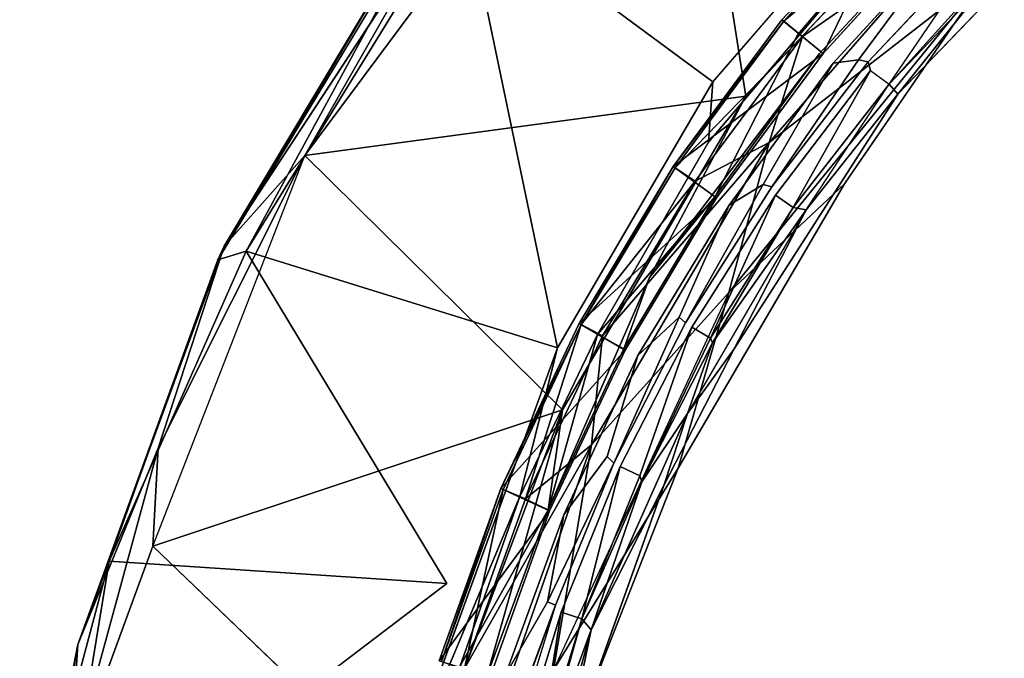
# Model space of a CAD drawing. Units: inches. Extents: x 57 to 484, y 57 to 261.
# Drawn here: x 358 to 361, y 125 to 127 of the extents above; entities that cross this region are included whole.
import ezdxf

# ---------------------------------------------------------------- set-up
doc = ezdxf.new("R2010")
doc.units = ezdxf.units.IN
doc.header["$MEASUREMENT"] = 0
doc.layers.add('SEAT-CUSHION', color=5, linetype='Continuous')
doc.layers.add('SEAT-FRAME', color=5, linetype='Continuous')

# ---------------------------------------------------------------- blocks, each defined once
blk = doc.blocks.new('LMGD20_M_0T')
at = {"layer": 'SEAT-CUSHION'}
for points, invisible_edges in [([(-3.5407, 4.7949, 25.9746), (-4.2857, 4.2857, 25.9818), (-3.4436, 3.4436, 25.8379)], 14), ([(-5.0126, 4.1137, 25.5219), (-4.5852, 4.5852, 25.5218), (-4.8697, 3.9965, 24.4798)], 1), ([(-5.0126, 4.1137, 25.5219), (-4.579, 4.579, 25.6965), (-4.5852, 4.5852, 25.5218)], 12), ([(-4.5198, 4.5198, 25.8501), (-5.0057, 4.1081, 25.6965), (-4.9411, 4.0551, 25.8501)], 12), ([(-4.9411, 4.0551, 25.8501), (-4.4195, 4.4195, 25.9523), (-4.5198, 4.5198, 25.8501)], 12), ([(-4.8346, 3.9623, 24.4226), (-4.8697, 3.9965, 24.4798), (-4.4529, 4.4529, 24.4747)], 13), ([(-4.8346, 3.9623, 24.4226), (-4.4529, 4.4529, 24.4747), (-4.4174, 4.4174, 24.4214)], 1), ([(-4.3508, 4.3508, 24.4161), (-4.7463, 3.9742, 24.4086), (-4.4174, 4.4174, 24.4214)], 1), ([(-4.3508, 4.3508, 24.4161), (-4.7125, 3.9675, 24.4153), (-4.7463, 3.9742, 24.4086)], 12), ([(-4.7042, 3.9369, 24.4481), (-4.7125, 3.9675, 24.4153), (-4.3508, 4.3508, 24.4161)], 12), ([(-4.3356, 4.3356, 24.4644), (-4.7042, 3.9369, 24.4481), (-4.3508, 4.3508, 24.4161)], 3), ([(-4.6399, 3.889, 25.8104), (-4.7042, 3.9369, 24.4481), (-4.3356, 4.3356, 24.4644)], 15), ([(-3.4436, 3.4436, 25.8379), (-4.2857, 4.2857, 25.9818), (-4.795, 3.5424, 25.9747)], 13), ([(-4.6089, 3.8543, 25.8577), (-4.2394, 4.2394, 25.8594), (-3.5106, 3.5106, 25.7298)], 14), ([(-4.8346, 3.9623, 24.4226), (-5.2402, 3.4941, 24.4761), (-4.8697, 3.9965, 24.4798)], 13), ([(-4.8346, 3.9623, 24.4226), (-5.1962, 3.4679, 24.4214), (-5.2402, 3.4941, 24.4761)], 14), ([(-4.7463, 3.9742, 24.4086), (-5.0783, 3.5401, 24.4086), (-4.8346, 3.9623, 24.4226)], 1), ([(-5.0783, 3.5401, 24.4086), (-4.7463, 3.9742, 24.4086), (-5.0474, 3.5318, 24.4152)], 1), ([(-5.0353, 3.5035, 24.4481), (-5.0474, 3.5318, 24.4152), (-4.7125, 3.9675, 24.4153)], 13), ([(-4.7042, 3.9369, 24.4481), (-5.0353, 3.5035, 24.4481), (-4.7125, 3.9675, 24.4153)], 2), ([(-4.9282, 3.4516, 25.8529), (-4.9736, 3.4597, 25.7859), (-4.6399, 3.889, 25.8104)], 12), ([(-3.5106, 3.5106, 25.7298), (-5.1783, 2.9678, 25.8595), (-4.6089, 3.8543, 25.8577)], 13), ([(-5.3739, 2.5526, 25.9733), (-4.4993, 1.8637, 25.8379), (-4.795, 3.5424, 25.9747)], 7), ([(-5.1962, 3.4679, 24.4214), (-5.0783, 3.5401, 24.4086), (-5.3707, 3.0785, 24.4086)], 2), ([(-5.3707, 3.0785, 24.4086), (-5.0783, 3.5401, 24.4086), (-5.3485, 3.0588, 24.4149)], 1), ([(-5.3485, 3.0588, 24.4149), (-5.0474, 3.5318, 24.4152), (-5.326, 3.0437, 24.4476)], 14), ([(-5.0474, 3.5318, 24.4152), (-5.0353, 3.5035, 24.4481), (-5.326, 3.0437, 24.4476)], 13), ([(-4.4993, 1.8637, 25.8379), (-3.4436, 3.4436, 25.8379), (-4.795, 3.5424, 25.9747)], 15), ([(-5.1783, 2.9678, 25.8595), (-3.5106, 3.5106, 25.7298), (-4.5851, 1.8992, 25.7296)], 15), ([(-2.7992, 2.7992, 25.6284), (-4.5851, 1.8992, 25.7296), (-3.5106, 3.5106, 25.7298)], 15), ([(-5.5581, 2.9637, 24.4785), (-5.2402, 3.4941, 24.4761), (-5.5136, 2.9451, 24.4227)], 14), ([(-5.2402, 3.4941, 24.4761), (-5.1962, 3.4679, 24.4214), (-5.5136, 2.9451, 24.4227)], 13), ([(-4.9282, 3.4516, 25.8529), (-5.1783, 2.9678, 25.8595), (-5.3412, 2.7424, 25.8577)], 12), ([(-3.4436, 3.4436, 25.8379), (-4.4993, 1.8637, 25.8379), (-3.1046, 1.3771, 25.6985)], 15), ([(-5.6751, 2.6338, 25.9527), (-5.8075, 1.8502, 25.9833), (-5.1976, 3.1645, 25.9829)], 2), ([(-5.5136, 2.9451, 24.4227), (-5.3707, 3.0785, 24.4086), (-5.6213, 2.5928, 24.4086)], 2), ([(-5.6213, 2.5928, 24.4086), (-5.3707, 3.0785, 24.4086), (-5.5975, 2.5703, 24.4154)], 1), ([(-5.5975, 2.5703, 24.4154), (-5.3485, 3.0588, 24.4149), (-5.326, 3.0437, 24.4476)], 14), ([(-5.575, 2.5587, 24.4489), (-5.5975, 2.5703, 24.4154), (-5.326, 3.0437, 24.4476)], 3), ([(-5.326, 3.0437, 24.4476), (-5.2609, 3.0049, 25.7859), (-5.5068, 2.5263, 25.7859)], 2), ([(-5.5068, 2.5263, 25.7859), (-5.2609, 3.0049, 25.7859), (-5.5007, 2.5056, 25.831)], 1), ([(-5.8212, 2.4046, 24.4761), (-5.5581, 2.9637, 24.4785), (-5.5136, 2.9451, 24.4227)], 14), ([(-4.5851, 1.8992, 25.7296), (-5.4238, 2.4918, 25.8595), (-5.1783, 2.9678, 25.8595)], 13), ([(-5.5136, 2.9451, 24.4227), (-5.7719, 2.3901, 24.4214), (-5.8212, 2.4046, 24.4761)], 14), ([(-4.5851, 1.8992, 25.7296), (-2.7992, 2.7992, 25.6284), (-3.6528, 1.513, 25.628)], 15), ([(-5.8281, 2.087, 24.4086), (-5.7719, 2.3901, 24.4214), (-5.6213, 2.5928, 24.4086)], 12), ([(-5.5975, 2.5703, 24.4154), (-5.8281, 2.087, 24.4086), (-5.6213, 2.5928, 24.4086)], 2), ([(-5.7809, 2.0519, 24.4481), (-5.8001, 2.0757, 24.4152), (-5.5975, 2.5703, 24.4154)], 13), ([(-5.5975, 2.5703, 24.4154), (-5.575, 2.5587, 24.4489), (-5.7809, 2.0519, 24.4481)], 13), ([(-4.4993, 1.8637, 25.8379), (-5.3739, 2.5526, 25.9733), (-5.6975, 1.7269, 25.9746)], 13), ([(-4.5851, 1.8992, 25.7296), (-5.7775, 1.4984, 25.8595), (-5.4238, 2.4918, 25.8595)], 13), ([(-6.0299, 1.8199, 24.4771), (-5.8212, 2.4046, 24.4761), (-5.9743, 1.833, 24.4221)], 14), ([(-5.8212, 2.4046, 24.4761), (-5.7719, 2.3901, 24.4214), (-5.9743, 1.833, 24.4221)], 13), ([(-5.9743, 1.833, 24.4221), (-5.8281, 2.087, 24.4086), (-5.9894, 1.5648, 24.4086)], 2), ([(-5.8001, 2.0757, 24.4152), (-5.9894, 1.5648, 24.4086), (-5.8281, 2.087, 24.4086)], 2), ([(-5.9403, 1.5303, 24.4481), (-5.9615, 1.5518, 24.4153), (-5.8001, 2.0757, 24.4152)], 13), ([(-5.8001, 2.0757, 24.4152), (-5.7809, 2.0519, 24.4481), (-5.9403, 1.5303, 24.4481)], 13), ([(-4.5851, 1.8992, 25.7296), (-4.6405, 0.4528, 25.6963), (-5.7775, 1.4984, 25.8595)], 15), ([(-4.5953, 0.4387, 25.6914), (-4.6405, 0.4528, 25.6963), (-4.5851, 1.8992, 25.7296)], 14), ([(-4.5953, 0.4387, 25.6914), (-4.5851, 1.8992, 25.7296), (-3.6528, 1.513, 25.628)], 15)]:
    blk.add_3dface(points, dxfattribs=dict(at, invisible_edges=invisible_edges))
for points in [[(-4.579, 4.579, 25.6965), (-5.0126, 4.1137, 25.5219), (-5.0057, 4.1081, 25.6965)], [(-4.579, 4.579, 25.6965), (-5.0057, 4.1081, 25.6965), (-4.5198, 4.5198, 25.8501)], [(-4.4529, 4.4529, 24.4747), (-4.8697, 3.9965, 24.4798), (-4.5852, 4.5852, 25.5218)], [(-5.0565, 3.6864, 25.9519), (-4.2857, 4.2857, 25.9818), (-4.4195, 4.4195, 25.9523)], [(-4.9411, 4.0551, 25.8501), (-5.0565, 3.6864, 25.9519), (-4.4195, 4.4195, 25.9523)], [(-4.4174, 4.4174, 24.4214), (-4.7463, 3.9742, 24.4086), (-4.8346, 3.9623, 24.4226)], [(-4.3356, 4.3356, 24.4644), (-4.2841, 4.2841, 25.7859), (-4.6399, 3.889, 25.8104)], [(-5.1976, 3.1645, 25.9829), (-4.2857, 4.2857, 25.9818), (-5.0565, 3.6864, 25.9519)], [(-4.795, 3.5424, 25.9747), (-4.2857, 4.2857, 25.9818), (-5.1976, 3.1645, 25.9829)], [(-4.274, 4.274, 25.8294), (-4.6399, 3.889, 25.8104), (-4.2841, 4.2841, 25.7859)], [(-4.274, 4.274, 25.8294), (-4.6089, 3.8543, 25.8577), (-4.6399, 3.889, 25.8104)], [(-4.6089, 3.8543, 25.8577), (-4.274, 4.274, 25.8294), (-4.2394, 4.2394, 25.8594)], [(-5.3917, 3.6026, 25.5219), (-5.0126, 4.1137, 25.5219), (-4.8697, 3.9965, 24.4798)], [(-5.0126, 4.1137, 25.5219), (-5.3917, 3.6026, 25.5219), (-5.0057, 4.1081, 25.6965)], [(-5.3843, 3.5977, 25.6965), (-5.0057, 4.1081, 25.6965), (-5.3917, 3.6026, 25.5219)], [(-4.9411, 4.0551, 25.8501), (-5.0057, 4.1081, 25.6965), (-5.3843, 3.5977, 25.6965)], [(-5.3148, 3.5512, 25.8501), (-4.9411, 4.0551, 25.8501), (-5.3843, 3.5977, 25.6965)], [(-4.9411, 4.0551, 25.8501), (-5.3148, 3.5512, 25.8501), (-5.0565, 3.6864, 25.9519)], [(-4.8697, 3.9965, 24.4798), (-5.2402, 3.4941, 24.4761), (-5.3917, 3.6026, 25.5219)], [(-5.1962, 3.4679, 24.4214), (-4.8346, 3.9623, 24.4226), (-5.0783, 3.5401, 24.4086)], [(-5.0474, 3.5318, 24.4152), (-4.7463, 3.9742, 24.4086), (-4.7125, 3.9675, 24.4153)], [(-4.9736, 3.4597, 25.7859), (-5.0353, 3.5035, 24.4481), (-4.7042, 3.9369, 24.4481)], [(-4.7042, 3.9369, 24.4481), (-4.6399, 3.889, 25.8104), (-4.9736, 3.4597, 25.7859)], [(-4.6399, 3.889, 25.8104), (-4.6089, 3.8543, 25.8577), (-4.9282, 3.4516, 25.8529)], [(-5.1783, 2.9678, 25.8595), (-4.9282, 3.4516, 25.8529), (-4.6089, 3.8543, 25.8577)], [(-5.6751, 2.6338, 25.9527), (-5.0565, 3.6864, 25.9519), (-5.6373, 3.0132, 25.8501)], [(-5.6751, 2.6338, 25.9527), (-5.1976, 3.1645, 25.9829), (-5.0565, 3.6864, 25.9519)], [(-5.0565, 3.6864, 25.9519), (-5.3148, 3.5512, 25.8501), (-5.6373, 3.0132, 25.8501)], [(-5.2402, 3.4941, 24.4761), (-5.7188, 3.0568, 25.5219), (-5.3917, 3.6026, 25.5219)], [(-5.7188, 3.0568, 25.5219), (-5.711, 3.0526, 25.6965), (-5.3917, 3.6026, 25.5219)], [(-5.711, 3.0526, 25.6965), (-5.3843, 3.5977, 25.6965), (-5.3917, 3.6026, 25.5219)], [(-5.3843, 3.5977, 25.6965), (-5.711, 3.0526, 25.6965), (-5.3148, 3.5512, 25.8501)], [(-5.3148, 3.5512, 25.8501), (-5.711, 3.0526, 25.6965), (-5.6373, 3.0132, 25.8501)], [(-5.3739, 2.5526, 25.9733), (-4.795, 3.5424, 25.9747), (-5.1976, 3.1645, 25.9829)], [(-5.3485, 3.0588, 24.4149), (-5.0783, 3.5401, 24.4086), (-5.0474, 3.5318, 24.4152)], [(-5.0353, 3.5035, 24.4481), (-5.2609, 3.0049, 25.7859), (-5.326, 3.0437, 24.4476)], [(-5.0353, 3.5035, 24.4481), (-4.9736, 3.4597, 25.7859), (-5.2609, 3.0049, 25.7859)], [(-5.5581, 2.9637, 24.4785), (-5.7188, 3.0568, 25.5219), (-5.2402, 3.4941, 24.4761)], [(-5.5136, 2.9451, 24.4227), (-5.1962, 3.4679, 24.4214), (-5.3707, 3.0785, 24.4086)], [(-4.9282, 3.4516, 25.8529), (-5.3412, 2.7424, 25.8577), (-5.2547, 2.9884, 25.8299)], [(-5.2609, 3.0049, 25.7859), (-4.9736, 3.4597, 25.7859), (-5.2547, 2.9884, 25.8299)], [(-4.9736, 3.4597, 25.7859), (-4.9282, 3.4516, 25.8529), (-5.2547, 2.9884, 25.8299)], [(-5.3739, 2.5526, 25.9733), (-5.1976, 3.1645, 25.9829), (-5.8075, 1.8502, 25.9833)], [(-5.9909, 2.4815, 25.5219), (-5.7188, 3.0568, 25.5219), (-5.5581, 2.9637, 24.4785)], [(-5.711, 3.0526, 25.6965), (-5.7188, 3.0568, 25.5219), (-5.9909, 2.4815, 25.5219)], [(-5.9909, 2.4815, 25.5219), (-5.9827, 2.4781, 25.6965), (-5.711, 3.0526, 25.6965)], [(-5.711, 3.0526, 25.6965), (-5.9827, 2.4781, 25.6965), (-5.9055, 2.4461, 25.8501)], [(-5.9055, 2.4461, 25.8501), (-5.6373, 3.0132, 25.8501), (-5.711, 3.0526, 25.6965)], [(-5.5975, 2.5703, 24.4154), (-5.3707, 3.0785, 24.4086), (-5.3485, 3.0588, 24.4149)], [(-5.5068, 2.5263, 25.7859), (-5.575, 2.5587, 24.4489), (-5.326, 3.0437, 24.4476)], [(-5.6373, 3.0132, 25.8501), (-5.9055, 2.4461, 25.8501), (-5.6751, 2.6338, 25.9527)], [(-5.2609, 3.0049, 25.7859), (-5.2547, 2.9884, 25.8299), (-5.5007, 2.5056, 25.831)], [(-5.3412, 2.7424, 25.8577), (-5.5007, 2.5056, 25.831), (-5.2547, 2.9884, 25.8299)], [(-5.5581, 2.9637, 24.4785), (-5.8212, 2.4046, 24.4761), (-5.9909, 2.4815, 25.5219)], [(-5.3412, 2.7424, 25.8577), (-5.1783, 2.9678, 25.8595), (-5.4238, 2.4918, 25.8595)], [(-5.7719, 2.3901, 24.4214), (-5.5136, 2.9451, 24.4227), (-5.6213, 2.5928, 24.4086)], [(-5.3412, 2.7424, 25.8577), (-5.4238, 2.4918, 25.8595), (-5.6764, 1.99, 25.8542)], [(-5.3412, 2.7424, 25.8577), (-5.6764, 1.99, 25.8542), (-5.5007, 2.5056, 25.831)], [(-5.6751, 2.6338, 25.9527), (-5.9055, 2.4461, 25.8501), (-6.1168, 1.8555, 25.8501)], [(-6.1168, 1.8555, 25.8501), (-6.08, 1.4732, 25.9531), (-5.6751, 2.6338, 25.9527)], [(-5.8075, 1.8502, 25.9833), (-5.6751, 2.6338, 25.9527), (-6.08, 1.4732, 25.9531)], [(-5.8001, 2.0757, 24.4152), (-5.8281, 2.087, 24.4086), (-5.5975, 2.5703, 24.4154)], [(-5.8075, 1.8502, 25.9833), (-5.6975, 1.7269, 25.9746), (-5.3739, 2.5526, 25.9733)], [(-5.7809, 2.0519, 24.4481), (-5.575, 2.5587, 24.4489), (-5.7092, 2.0278, 25.7859)], [(-5.7092, 2.0278, 25.7859), (-5.575, 2.5587, 24.4489), (-5.5068, 2.5263, 25.7859)], [(-5.5007, 2.5056, 25.831), (-5.7092, 2.0278, 25.7859), (-5.5068, 2.5263, 25.7859)], [(-5.5007, 2.5056, 25.831), (-5.6764, 1.99, 25.8542), (-5.7092, 2.0278, 25.7859)], [(-5.8212, 2.4046, 24.4761), (-6.2053, 1.8824, 25.5219), (-5.9909, 2.4815, 25.5219)], [(-6.2053, 1.8824, 25.5219), (-6.1968, 1.8798, 25.6965), (-5.9909, 2.4815, 25.5219)], [(-5.9827, 2.4781, 25.6965), (-5.9909, 2.4815, 25.5219), (-6.1968, 1.8798, 25.6965)], [(-6.1168, 1.8555, 25.8501), (-5.9827, 2.4781, 25.6965), (-6.1968, 1.8798, 25.6965)], [(-6.1168, 1.8555, 25.8501), (-5.9055, 2.4461, 25.8501), (-5.9827, 2.4781, 25.6965)], [(-5.6764, 1.99, 25.8542), (-5.4238, 2.4918, 25.8595), (-5.7775, 1.4984, 25.8595)], [(-6.0299, 1.8199, 24.4771), (-6.2053, 1.8824, 25.5219), (-5.8212, 2.4046, 24.4761)], [(-5.8281, 2.087, 24.4086), (-5.9743, 1.833, 24.4221), (-5.7719, 2.3901, 24.4214)], [(-5.9615, 1.5518, 24.4153), (-5.9894, 1.5648, 24.4086), (-5.8001, 2.0757, 24.4152)], [(-5.9403, 1.5303, 24.4481), (-5.7809, 2.0519, 24.4481), (-5.8666, 1.5134, 25.7859)], [(-5.7809, 2.0519, 24.4481), (-5.7092, 2.0278, 25.7859), (-5.8666, 1.5134, 25.7859)], [(-5.8666, 1.5134, 25.7859), (-5.7092, 2.0278, 25.7859), (-5.857, 1.4982, 25.8283)], [(-5.7092, 2.0278, 25.7859), (-5.6764, 1.99, 25.8542), (-5.857, 1.4982, 25.8283)], [(-5.6764, 1.99, 25.8542), (-5.8109, 1.4989, 25.8574), (-5.857, 1.4982, 25.8283)], [(-5.6764, 1.99, 25.8542), (-5.7775, 1.4984, 25.8595), (-5.8109, 1.4989, 25.8574)]]:
    blk.add_3dface(points, dxfattribs=at)
at = {"layer": 'SEAT-FRAME'}
for points in [[(-6.673, 3.6408, 8.2566), (-5.1387, 3.847, 8.2607), (-5.3795, 5.3794, 8.2561)], [(-6.673, 3.6408, 8.2566), (-5.3795, 5.3794, 8.2561), (-6.1786, 4.5075, 8.2295)], [(-4.5131, 4.5131, 8.2518), (-5.3795, 5.3794, 8.2561), (-5.1387, 3.847, 8.2607)], [(-6.9753, 3.2778, 8.0261), (-6.1652, 4.6187, 8.0184), (-6.8766, 3.3085, 7.9398)], [(-6.1194, 4.5385, 7.9291), (-6.8766, 3.3085, 7.9398), (-6.1652, 4.6187, 8.0184)], [(-4.6244, 4.6244, 7.3157), (-5.2526, 3.8974, 7.3147), (-6.1194, 4.5385, 7.9291)], [(-6.2011, 4.5838, 8.1367), (-6.9753, 3.2778, 8.0261), (-6.9538, 3.3256, 8.1405)], [(-5.794, 2.9718, 7.309), (-6.8766, 3.3085, 7.9398), (-6.1194, 4.5385, 7.9291)], [(-5.794, 2.9718, 7.309), (-6.1194, 4.5385, 7.9291), (-5.2526, 3.8974, 7.3147)], [(-6.673, 3.6408, 8.2566), (-6.1786, 4.5075, 8.2295), (-6.9538, 3.3256, 8.1405)], [(-5.474, 3.2167, 8.2127), (-5.2444, 3.4978, 8.1352), (-4.8814, 3.9957, 8.1699)], [(-5.1387, 3.847, 8.2607), (-6.673, 3.6408, 8.2566), (-5.7763, 2.7562, 8.2566)], [(-6.673, 3.6408, 8.2566), (-7.1832, 2.6225, 8.2314), (-7.2014, 2.2817, 8.2672)], [(-7.1832, 2.6225, 8.2314), (-6.673, 3.6408, 8.2566), (-6.9538, 3.3256, 8.1405)], [(-5.2444, 3.4978, 8.1352), (-5.5632, 2.9683, 8.1403), (-5.6549, 3.0175, 7.3771)], [(-5.5632, 2.9683, 8.1403), (-5.2444, 3.4978, 8.1352), (-5.474, 3.2167, 8.2127)], [(-7.1832, 2.6225, 8.2314), (-6.9538, 3.3256, 8.1405), (-7.4631, 1.9385, 8.1361)], [(-7.4631, 1.9385, 8.1361), (-6.9538, 3.3256, 8.1405), (-6.9753, 3.2778, 8.0261)], [(-6.1793, 2.1514, 7.3147), (-7.3538, 2.2294, 7.9931), (-6.8766, 3.3085, 7.9398)], [(-7.3538, 2.2294, 7.9931), (-6.9753, 3.2778, 8.0261), (-6.8766, 3.3085, 7.9398)], [(-7.4631, 1.9385, 8.1361), (-6.9753, 3.2778, 8.0261), (-7.3538, 2.2294, 7.9931)], [(-5.826, 2.4075, 8.1352), (-5.5632, 2.9683, 8.1403), (-5.474, 3.2167, 8.2127)], [(-5.9247, 2.4541, 7.3723), (-5.6549, 3.0175, 7.3771), (-5.826, 2.4075, 8.1352)], [(-5.6549, 3.0175, 7.3771), (-5.5632, 2.9683, 8.1403), (-5.826, 2.4075, 8.1352)], [(-6.3537, 1.4264, 7.3101), (-5.794, 2.9718, 7.309), (-5.9247, 2.4541, 7.3723)], [(-7.2014, 2.2817, 8.2672), (-6.2876, 1.4028, 8.2632), (-5.7763, 2.7562, 8.2566)], [(-5.7763, 2.7562, 8.2566), (-6.2876, 1.4028, 8.2632), (-6.0389, 1.8319, 8.1758)], [(-6.0389, 1.8319, 8.1758), (-5.826, 2.4075, 8.1352), (-5.7763, 2.7562, 8.2566)], [(-7.4922, 1.4903, 8.2307), (-7.1832, 2.6225, 8.2314), (-7.4631, 1.9385, 8.1361)], [(-7.1832, 2.6225, 8.2314), (-7.4922, 1.4903, 8.2307), (-7.2014, 2.2817, 8.2672)], [(-5.826, 2.4075, 8.1352), (-6.1323, 1.8649, 7.3771), (-5.9247, 2.4541, 7.3723)], [(-6.1323, 1.8649, 7.3771), (-5.826, 2.4075, 8.1352), (-6.0389, 1.8319, 8.1758)], [(-7.5471, 1.5012, 8.0225), (-7.4631, 1.9385, 8.1361), (-7.3538, 2.2294, 7.9931)], [(-7.5362, 1.1179, 7.9291), (-7.5471, 1.5012, 8.0225), (-7.3538, 2.2294, 7.9931)], [(-6.1793, 2.1514, 7.3147), (-7.5362, 1.1179, 7.9291), (-7.3538, 2.2294, 7.9931)], [(-7.6652, 0.755, 8.1361), (-7.4631, 1.9385, 8.1361), (-7.5471, 1.5012, 8.0225)], [(-7.4922, 1.4903, 8.2307), (-7.4631, 1.9385, 8.1361), (-7.6652, 0.755, 8.1361)]]:
    blk.add_3dface(points, dxfattribs=at)
for points, invisible_edges in [([(-6.1652, 4.6187, 8.0184), (-6.9753, 3.2778, 8.0261), (-6.2011, 4.5838, 8.1367)], 12), ([(-4.5441, 4.5441, 7.3457), (-5.2526, 3.8974, 7.3147), (-4.6244, 4.6244, 7.3157)], 1), ([(-6.1786, 4.5075, 8.2295), (-6.2011, 4.5838, 8.1367), (-6.9538, 3.3256, 8.1405)], 1), ([(-4.5441, 4.5441, 7.3457), (-5.2678, 3.6873, 7.3461), (-5.2526, 3.8974, 7.3147)], 12), ([(-5.2678, 3.6873, 7.3461), (-4.5441, 4.5441, 7.3457), (-4.9576, 4.0627, 7.3771)], 12), ([(-4.9576, 4.0627, 7.3771), (-4.5441, 4.5441, 7.3457), (-4.4564, 4.4564, 8.1328)], 12), ([(-5.1387, 3.847, 8.2607), (-4.8814, 3.9957, 8.1699), (-4.5131, 4.5131, 8.2518)], 3), ([(-4.5131, 4.5131, 8.2518), (-4.8814, 3.9957, 8.1699), (-4.4564, 4.4564, 8.1328)], 1), ([(-4.9576, 4.0627, 7.3771), (-4.4564, 4.4564, 8.1328), (-4.8814, 3.9957, 8.1699)], 13), ([(-5.2678, 3.6873, 7.3461), (-4.9576, 4.0627, 7.3771), (-5.2444, 3.4978, 8.1352)], 13), ([(-5.2444, 3.4978, 8.1352), (-4.9576, 4.0627, 7.3771), (-4.8814, 3.9957, 8.1699)], 2), ([(-4.8814, 3.9957, 8.1699), (-5.1387, 3.847, 8.2607), (-5.474, 3.2167, 8.2127)], 1), ([(-5.2678, 3.6873, 7.3461), (-5.794, 2.9718, 7.309), (-5.2526, 3.8974, 7.3147)], 1), ([(-5.7763, 2.7562, 8.2566), (-5.474, 3.2167, 8.2127), (-5.1387, 3.847, 8.2607)], 1), ([(-5.794, 2.9718, 7.309), (-5.2678, 3.6873, 7.3461), (-5.6549, 3.0175, 7.3771)], 13), ([(-5.2444, 3.4978, 8.1352), (-5.6549, 3.0175, 7.3771), (-5.2678, 3.6873, 7.3461)], 12), ([(-5.7763, 2.7562, 8.2566), (-6.673, 3.6408, 8.2566), (-7.2014, 2.2817, 8.2672)], 2), ([(-5.794, 2.9718, 7.309), (-6.1793, 2.1514, 7.3147), (-6.8766, 3.3085, 7.9398)], 1), ([(-5.7763, 2.7562, 8.2566), (-5.826, 2.4075, 8.1352), (-5.474, 3.2167, 8.2127)], 12), ([(-5.794, 2.9718, 7.309), (-5.6549, 3.0175, 7.3771), (-5.9247, 2.4541, 7.3723)], 1), ([(-6.1793, 2.1514, 7.3147), (-5.794, 2.9718, 7.309), (-6.3537, 1.4264, 7.3101)], 13), ([(-6.3537, 1.4264, 7.3101), (-5.9247, 2.4541, 7.3723), (-6.1323, 1.8649, 7.3771)], 12), ([(-7.5337, 0.3701, 8.2672), (-6.2876, 1.4028, 8.2632), (-7.2014, 2.2817, 8.2672)], 12), ([(-7.5337, 0.3701, 8.2672), (-7.2014, 2.2817, 8.2672), (-7.4922, 1.4903, 8.2307)], 1), ([(-6.1793, 2.1514, 7.3147), (-6.3537, 1.4264, 7.3101), (-7.5362, 1.1179, 7.9291)], 1)]:
    blk.add_3dface(points, dxfattribs=dict(at, invisible_edges=invisible_edges))

msp = doc.modelspace()

# ---------------------------------------------------------------- block references
msp.add_blockref('LMGD20_M_0T', (365.3666, 123.0104))

doc.saveas('drawing.dxf')
